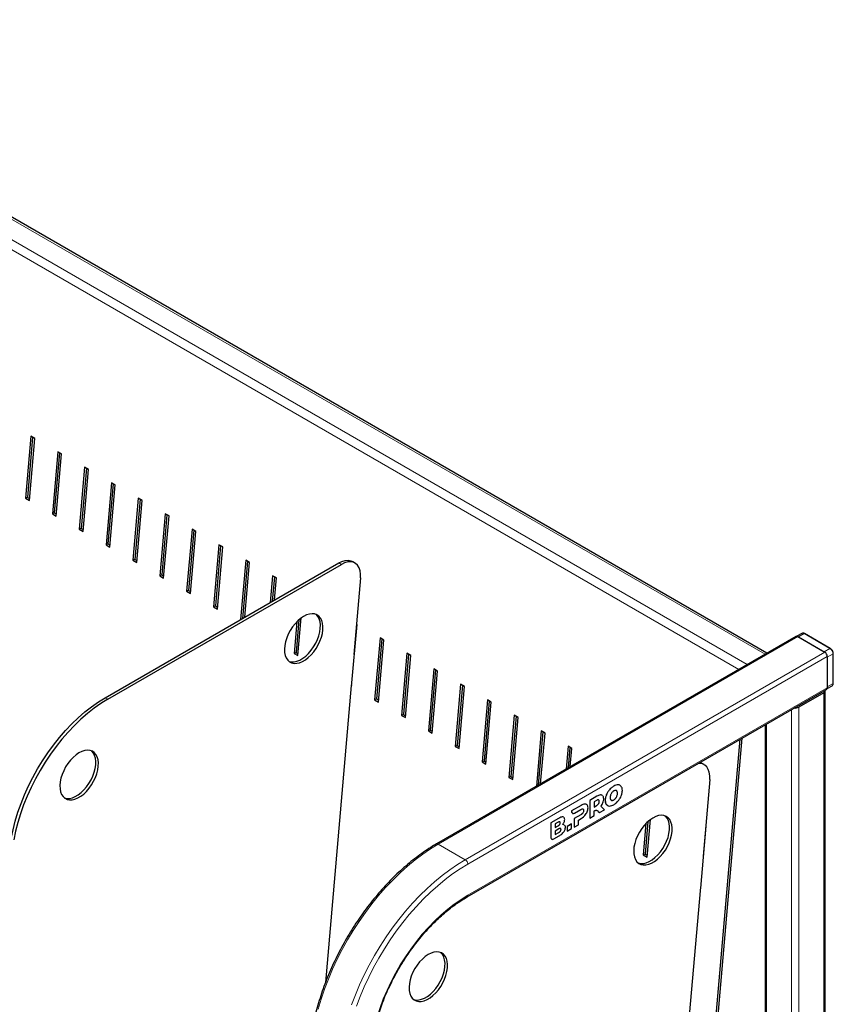
# Model space of a CAD drawing. Units: millimetres. Extents: x 0 to 210, y 0 to 297.
# Drawn here: x 162 to 185, y 113 to 140 of the extents above; entities that cross this region are included whole.
import ezdxf

# ---------------------------------------------------------------- set-up
doc = ezdxf.new("R2010")
doc.units = ezdxf.units.MM

msp = doc.modelspace()

# ---------------------------------------------------------------- linework, layer by layer
at = {"color": 8, "linetype": 'Continuous', "lineweight": 18}
for p, q in [((182.63268, 122.30703), (152.38179, 139.7705)), ((151.89217, 139.48784), (182.14306, 122.02438)), ((181.90916, 121.88935), (151.7691, 139.28884)), ((170.96509, 124.78154), (170.89438, 124.82236)), ((183.71068, 122.87512), (183.55158, 122.78328)), ((184.41779, 122.46692), (183.71068, 122.87512)), ((173.63441, 117.07862), (183.5339, 122.79348)), ((174.37687, 116.65001), (184.27637, 122.36487)), ((184.25869, 122.37507), (184.41779, 122.46692)), ((184.50618, 122.31383), (184.34708, 122.22198)), ((184.50618, 121.49729), (184.50618, 122.31383)), ((174.44758, 116.52754), (184.34708, 122.24239)), ((184.34708, 121.40544), (184.50618, 121.49729)), ((174.44758, 115.67017), (184.34708, 121.38502)), ((184.24985, 121.24724), (184.24985, 98.70868)), ((164.46191, 121.10897), (164.53262, 121.06815)), ((183.36597, 120.78482), (183.36597, 100.47655)), ((183.56042, 120.84924), (183.56042, 98.31068)), ((182.67654, 120.38682), (182.67654, 100.87455)), ((178.34736, 118.57161), (178.347, 118.57181)), ((178.46827, 118.67431), (178.46792, 118.67452)), ((178.5565, 118.5354), (178.55615, 118.5356)), ((178.56995, 118.47824), (178.5696, 118.47845)), ((178.5892, 118.71122), (178.58884, 118.71143)), ((178.00211, 118.3954), (178.00176, 118.39561)), ((178.06939, 118.25297), (178.06904, 118.25318)), ((178.10212, 118.43109), (178.10177, 118.4313)), ((178.2325, 118.28344), (178.23215, 118.28364)), ((178.26312, 118.432), (178.26276, 118.4322)), ((178.41664, 118.28103), (178.41628, 118.28124)), ((178.46827, 118.2953), (178.46792, 118.29551)), ((178.51992, 118.34066), (178.51956, 118.34086)), ((178.5565, 118.40556), (178.55615, 118.40576)), ((177.30582, 117.9818), (177.30546, 117.982)), ((177.57003, 118.14597), (177.56968, 118.14618)), ((177.61853, 117.93985), (177.61818, 117.94005)), ((177.63731, 118.00354), (177.63696, 118.00374)), ((177.67004, 118.18166), (177.66969, 118.18186)), ((177.99484, 118.13854), (177.99448, 118.13875)), ((178.0506, 118.18928), (178.05024, 118.18948)), ((178.26312, 118.17023), (178.26276, 118.17043)), ((176.94955, 117.78776), (176.9492, 117.78797)), ((176.9944, 117.66668), (176.99405, 117.66689)), ((177.56277, 117.88911), (177.56241, 117.88932)), ((176.93378, 117.58162), (176.93343, 117.58183)), ((176.95422, 117.39848), (176.95387, 117.39869)), ((177.01484, 117.48354), (177.01448, 117.48374)), ((176.73256, 117.27003), (176.73221, 117.27023)), ((173.63441, 117.07862), (174.37687, 116.65001))]:
    msp.add_line(p, q, dxfattribs=at)
at = {"color": 7, "linetype": 'Continuous', "lineweight": 25}
for p, q in [((182.68393, 122.33661), (152.46928, 139.77916)), ((162.41541, 128.31073), (162.26759, 126.60126)), ((162.46367, 128.28288), (162.32033, 126.6253)), ((162.37365, 126.54003), (162.52148, 128.2495)), ((162.52148, 128.2495), (162.41541, 128.31073)), ((163.15505, 127.88375), (163.00722, 126.17428)), ((163.2033, 127.85589), (163.05996, 126.19832)), ((163.11329, 126.11305), (163.26111, 127.82252)), ((163.26111, 127.82252), (163.15505, 127.88375)), ((163.89468, 127.45677), (163.74686, 125.7473)), ((163.94293, 127.42891), (163.7996, 125.77134)), ((164.00075, 127.39554), (163.89468, 127.45677)), ((163.85292, 125.68607), (164.00075, 127.39554)), ((164.63431, 127.02979), (164.48649, 125.32031)), ((164.68257, 127.00193), (164.53923, 125.34436)), ((164.59255, 125.25908), (164.74038, 126.96856)), ((164.74038, 126.96856), (164.63431, 127.02979)), ((162.32033, 126.6253), (162.26759, 126.60126)), ((162.32033, 126.6253), (162.37814, 126.59193)), ((162.26759, 126.60126), (162.37365, 126.54003)), ((165.37395, 126.60281), (165.22612, 124.89333)), ((165.4222, 126.57495), (165.27887, 124.91738)), ((165.33219, 124.8321), (165.48001, 126.54158)), ((165.48001, 126.54158), (165.37395, 126.60281)), ((163.05996, 126.19832), (163.00722, 126.17428)), ((163.00722, 126.17428), (163.11329, 126.11305)), ((163.05996, 126.19832), (163.11778, 126.16495)), ((166.11358, 126.17582), (165.96576, 124.46635)), ((166.16184, 126.14797), (166.0185, 124.4904)), ((166.07182, 124.40512), (166.21965, 126.11459)), ((166.21965, 126.11459), (166.11358, 126.17582)), ((163.7996, 125.77134), (163.74686, 125.7473)), ((163.74686, 125.7473), (163.85292, 125.68607)), ((163.7996, 125.77134), (163.85741, 125.73797)), ((166.85322, 125.74884), (166.70539, 124.03937)), ((166.90147, 125.72099), (166.75813, 124.06342)), ((166.81146, 123.97814), (166.95928, 125.68761)), ((166.95928, 125.68761), (166.85322, 125.74884)), ((164.53923, 125.34436), (164.48649, 125.32031)), ((164.48649, 125.32031), (164.59255, 125.25908)), ((164.53923, 125.34436), (164.59704, 125.31099)), ((167.59285, 125.32186), (167.44502, 123.61239)), ((167.6411, 125.29401), (167.49777, 123.63643)), ((167.55109, 123.55116), (167.69892, 125.26063)), ((167.69892, 125.26063), (167.59285, 125.32186)), ((164.46191, 121.10897), (170.89438, 124.82236)), ((164.53262, 121.06815), (170.96509, 124.78154)), ((165.27887, 124.91738), (165.22612, 124.89333)), ((165.22612, 124.89333), (165.33219, 124.8321)), ((165.27887, 124.91738), (165.33668, 124.884)), ((168.33248, 124.89488), (168.19127, 123.26189)), ((168.38074, 124.86702), (168.2446, 123.29268)), ((168.30848, 123.32956), (168.43855, 124.83365)), ((168.43855, 124.83365), (168.33248, 124.89488)), ((171.34006, 124.81867), (171.26935, 124.85949)), ((166.0185, 124.4904), (165.96576, 124.46635)), ((165.96576, 124.46635), (166.07182, 124.40512)), ((166.0185, 124.4904), (166.07631, 124.45702)), ((169.07212, 124.4679), (169.00863, 123.73374)), ((169.17818, 124.40667), (169.07212, 124.4679)), ((169.12037, 124.44004), (169.06196, 123.76453)), ((169.12584, 123.80141), (169.17818, 124.40667)), ((171.49252, 124.4096), (171.31017, 122.30093)), ((166.75813, 124.06342), (166.70539, 124.03937)), ((166.70539, 124.03937), (166.81146, 123.97814)), ((166.75813, 124.06342), (166.81594, 124.03004)), ((167.49777, 123.63643), (167.44502, 123.61239)), ((167.49777, 123.63643), (167.55558, 123.60306)), ((167.44502, 123.61239), (167.55109, 123.55116)), ((169.73907, 123.20046), (169.66392, 122.33144)), ((169.79427, 123.25292), (169.71667, 122.35549)), ((169.76999, 122.27021), (169.85951, 123.30546)), ((171.24926, 121.41625), (171.39708, 123.12572)), ((171.39708, 123.12572), (171.38223, 123.1343)), ((183.64819, 122.88131), (183.51124, 122.80226)), ((184.43029, 122.46816), (183.72318, 122.87636)), ((172.03065, 122.75997), (171.88283, 121.0505)), ((172.07891, 122.73212), (171.93557, 121.07455)), ((171.98889, 120.98927), (172.13672, 122.69874)), ((172.13672, 122.69874), (172.03065, 122.75997)), ((183.48391, 122.79843), (173.58441, 117.08358)), ((183.5339, 122.79348), (184.27637, 122.36487)), ((183.55158, 122.78328), (184.25869, 122.37507)), ((169.71667, 122.35549), (169.66392, 122.33144)), ((169.66392, 122.33144), (169.76999, 122.27021)), ((169.71667, 122.35549), (169.77448, 122.32212)), ((171.3264, 122.30833), (171.31017, 122.30093)), ((171.33298, 122.38439), (171.31675, 122.37699)), ((172.77028, 122.33299), (172.62246, 120.62352)), ((172.81854, 122.30514), (172.6752, 120.64756)), ((172.87635, 122.27176), (172.77028, 122.33299)), ((184.5135, 121.50749), (184.5135, 122.32403)), ((172.72853, 120.56229), (172.87635, 122.27176)), ((184.34708, 122.24239), (184.34708, 121.38502)), ((184.34708, 122.22198), (184.34708, 121.40544)), ((173.50992, 121.90601), (173.36209, 120.19654)), ((173.55817, 121.87815), (173.41484, 120.22058)), ((173.46816, 120.13531), (173.61598, 121.84478)), ((173.61598, 121.84478), (173.50992, 121.90601)), ((174.24955, 121.47903), (174.10173, 119.76956)), ((174.35562, 121.4178), (174.24955, 121.47903)), ((171.23626, 121.44619), (170.52925, 113.27026)), ((171.23441, 121.42482), (171.24926, 121.41625)), ((171.25249, 121.45359), (171.23626, 121.44619)), ((174.29781, 121.45117), (174.15447, 119.7936)), ((174.20779, 119.70832), (174.35562, 121.4178)), ((174.42687, 115.62438), (184.32636, 121.33924)), ((184.24985, 121.24724), (183.56042, 120.84924)), ((184.29012, 98.73193), (184.29012, 121.30337)), ((184.34334, 121.361), (184.48028, 121.44005)), ((171.93557, 121.07455), (171.88283, 121.0505)), ((171.88283, 121.0505), (171.98889, 120.98927)), ((171.93557, 121.07455), (171.99338, 121.04117)), ((174.98919, 121.05205), (174.84136, 119.34257)), ((175.03744, 121.02419), (174.8941, 119.36662)), ((174.94743, 119.28134), (175.09525, 120.99082)), ((175.09525, 120.99082), (174.98919, 121.05205)), ((172.6752, 120.64756), (172.62246, 120.62352)), ((172.6752, 120.64756), (172.73301, 120.61419)), ((172.62246, 120.62352), (172.72853, 120.56229)), ((175.72882, 120.62507), (175.58099, 118.91559)), ((175.77707, 120.59721), (175.63374, 118.93964)), ((175.68706, 118.85436), (175.83489, 120.56384)), ((175.83489, 120.56384), (175.72882, 120.62507)), ((173.41484, 120.22058), (173.36209, 120.19654)), ((173.36209, 120.19654), (173.46816, 120.13531)), ((173.41484, 120.22058), (173.47265, 120.18721)), ((176.46845, 120.19808), (176.33652, 118.67233)), ((176.51671, 120.17023), (176.38984, 118.70311)), ((176.45373, 118.74), (176.57452, 120.13685)), ((176.57452, 120.13685), (176.46845, 120.19808)), ((182.63626, 120.36357), (182.63626, 100.88771)), ((180.18524, 99.58831), (181.94737, 119.96588)), ((180.23798, 99.61236), (182.0007, 119.99667)), ((174.15447, 119.7936), (174.10173, 119.76956)), ((174.10173, 119.76956), (174.20779, 119.70832)), ((174.15447, 119.7936), (174.21228, 119.76023)), ((177.20809, 119.7711), (177.15387, 119.14418)), ((177.25634, 119.74325), (177.2072, 119.17497)), ((177.31415, 119.70987), (177.20809, 119.7711)), ((177.27109, 119.21185), (177.31415, 119.70987)), ((174.8941, 119.36662), (174.84136, 119.34257)), ((174.84136, 119.34257), (174.94743, 119.28134)), ((174.8941, 119.36662), (174.95192, 119.33325)), ((180.84221, 119.32788), (180.886, 119.30792)), ((180.95671, 119.2671), (180.886, 119.30792)), ((175.63374, 118.93964), (175.58099, 118.91559)), ((175.58099, 118.91559), (175.68706, 118.85436)), ((175.63374, 118.93964), (175.69155, 118.90626)), ((181.10917, 118.85802), (180.92682, 116.74935)), ((178.00176, 118.39561), (177.8078, 118.28364)), ((177.80815, 118.28344), (177.8078, 118.28364)), ((177.8078, 118.28364), (177.8078, 117.79371)), ((178.00211, 118.3954), (177.80815, 118.28344)), ((177.80815, 118.28344), (177.80815, 117.79351)), ((177.99484, 118.28203), (177.92816, 118.24354)), ((177.92816, 118.24354), (177.92816, 118.10005)), ((178.40157, 118.28557), (178.41628, 118.28124)), ((177.3055, 117.99366), (177.30546, 117.982)), ((177.56968, 118.14618), (177.3055, 117.99366)), ((177.30585, 117.99345), (177.3055, 117.99366)), ((177.30585, 117.99345), (177.30582, 117.9818)), ((177.57003, 118.14597), (177.30585, 117.99345)), ((177.39021, 117.93306), (177.56277, 118.03259)), ((177.92816, 118.10046), (177.99448, 118.13875)), ((177.92816, 118.10005), (177.99484, 118.13854)), ((177.92816, 117.86279), (177.92816, 117.99147)), ((178.03694, 117.9797), (178.03659, 117.9799)), ((178.03659, 117.9799), (178.07024, 117.94522)), ((178.03694, 117.9797), (178.07059, 117.94501)), ((178.07059, 117.94501), (178.07024, 117.94522)), ((178.07059, 117.94501), (178.21194, 118.02661)), ((178.21194, 118.02661), (178.10757, 118.12033)), ((178.26276, 118.17043), (178.2914, 118.14751)), ((178.26312, 118.17023), (178.29176, 118.14731)), ((176.9492, 117.78797), (176.73221, 117.6627)), ((176.94955, 117.78776), (176.73256, 117.6625)), ((176.93378, 117.68105), (176.85137, 117.63347)), ((177.07319, 117.826), (177.07283, 117.82621)), ((177.08135, 117.82066), (177.07283, 117.82621)), ((177.0817, 117.82045), (177.07319, 117.826)), ((177.56241, 117.88932), (177.37573, 117.78155)), ((177.37608, 117.78134), (177.37573, 117.78155)), ((177.37573, 117.78155), (177.37573, 117.54428)), ((177.56277, 117.88911), (177.37608, 117.78134)), ((177.37608, 117.78134), (177.37608, 117.54408)), ((177.4961, 117.74145), (177.57003, 117.78413)), ((177.4961, 117.61336), (177.4961, 117.74145)), ((177.80815, 117.79351), (177.8078, 117.79371)), ((177.80815, 117.79351), (177.92816, 117.86279)), ((179.40932, 117.69992), (179.33191, 116.80473)), ((179.38523, 116.71945), (179.47458, 117.75273)), ((176.73256, 117.6625), (176.73221, 117.6627)), ((176.73221, 117.6627), (176.73221, 117.27023)), ((176.73256, 117.6625), (176.73256, 117.27003)), ((176.95422, 117.4979), (176.85125, 117.43846)), ((176.85125, 117.43846), (176.85125, 117.33904)), ((176.85125, 117.33945), (176.95387, 117.39869)), ((176.85125, 117.33904), (176.95422, 117.39848)), ((176.85137, 117.63347), (176.85137, 117.53404)), ((176.85137, 117.53445), (176.93343, 117.58183)), ((176.85137, 117.53404), (176.93378, 117.58162)), ((177.3068, 117.63257), (177.18679, 117.56329)), ((177.18714, 117.56309), (177.18679, 117.56329)), ((177.18679, 117.56329), (177.18679, 117.4352)), ((177.18714, 117.435), (177.18679, 117.4352)), ((177.30715, 117.63237), (177.18714, 117.56309)), ((177.18714, 117.56309), (177.18714, 117.435)), ((177.18714, 117.435), (177.30715, 117.50428)), ((177.30715, 117.63237), (177.3068, 117.63257)), ((177.30715, 117.50428), (177.30715, 117.63237)), ((177.37608, 117.54408), (177.37573, 117.54428)), ((177.37608, 117.54408), (177.4961, 117.61336)), ((179.3541, 117.64721), (179.27916, 116.78069)), ((180.8645, 115.86549), (181.01232, 117.57497)), ((181.01232, 117.57497), (180.99889, 117.58272)), ((176.81695, 117.22129), (176.96167, 117.30484)), ((179.33191, 116.80473), (179.27916, 116.78069)), ((179.27916, 116.78069), (179.38523, 116.71945)), ((179.33191, 116.80473), (179.38972, 116.77136)), ((180.94151, 116.75605), (180.92682, 116.74935)), ((180.94808, 116.83211), (180.9334, 116.82541)), ((180.85291, 115.89462), (179.72574, 102.85988)), ((180.85106, 115.87325), (180.8645, 115.86549)), ((180.86759, 115.90131), (180.85291, 115.89462))]:
    msp.add_line(p, q, dxfattribs=at)
at = {"color": 7, "linetype": 'Continuous', "lineweight": 25, "flags": 128}
for points in [[(170.89438, 124.82236), (170.98282, 124.86484), (171.06879, 124.88898), (171.14987, 124.8941), (171.22379, 124.88006), (171.26935, 124.85949)], [(171.49252, 124.4096), (171.49437, 124.51314), (171.48141, 124.60704), (171.45398, 124.68868), (171.41286, 124.75577), (171.3592, 124.80643), (171.2945, 124.83924), (171.22058, 124.85328), (171.1395, 124.84816), (171.05353, 124.82402), (170.96509, 124.78154)], [(170.45689, 122.97925), (170.45917, 123.07429), (170.44904, 123.16147), (170.42672, 123.23873), (170.39276, 123.30428), (170.34793, 123.35658), (170.29329, 123.39439), (170.23013, 123.41684), (170.15992, 123.42339), (170.0843, 123.4139), (170.00506, 123.38858), (169.92405, 123.34804), (169.84316, 123.29321), (169.7643, 123.22539), (169.68931, 123.14616), (169.61994, 123.05739), (169.55783, 122.96114), (169.50444, 122.85969), (169.461, 122.7554), (169.42855, 122.65072), (169.40783, 122.54811), (169.39935, 122.44996), (169.40328, 122.35859), (169.41956, 122.27613), (169.44778, 122.20451), (169.48729, 122.14541), (169.53717, 122.10023), (169.59625, 122.07001), (169.66313, 122.05546), (169.73626, 122.05694), (169.81391, 122.07439), (169.89427, 122.10742), (169.97546, 122.15525), (170.05557, 122.21675), (170.13273, 122.29049), (170.20512, 122.37474), (170.27105, 122.46752), (170.32897, 122.56666), (170.37753, 122.66984), (170.41559, 122.77463), (170.44225, 122.87858), (170.45689, 122.97925)], [(170.38618, 123.02007), (170.38846, 123.11511), (170.37833, 123.20229), (170.35601, 123.27955), (170.32204, 123.3451), (170.27722, 123.3974), (170.26741, 123.40585)], [(169.52081, 122.11256), (169.52553, 122.11083), (169.59242, 122.09628), (169.66554, 122.09776), (169.7432, 122.11521), (169.82356, 122.14824), (169.90475, 122.19607), (169.98486, 122.25757), (170.06202, 122.33131), (170.13441, 122.41556), (170.20034, 122.50834), (170.25826, 122.60748), (170.30682, 122.71066), (170.34487, 122.81545), (170.37154, 122.9194), (170.38618, 123.02007)], [(161.87646, 117.23434), (161.92466, 117.47192), (161.9856, 117.71239), (162.05898, 117.95454), (162.14443, 118.19716), (162.24152, 118.43902), (162.34977, 118.67891), (162.46862, 118.91562), (162.59749, 119.14798), (162.73572, 119.3748), (162.88263, 119.59495), (163.03746, 119.80733), (163.19945, 120.01086), (163.36778, 120.20453), (163.54161, 120.38736), (163.72006, 120.55844), (163.90224, 120.7169), (164.08722, 120.86195), (164.27409, 120.99286), (164.46191, 121.10897)], [(164.53262, 121.06815), (164.3448, 120.95204), (164.15793, 120.82113), (163.97295, 120.67608), (163.79077, 120.51762), (163.61232, 120.34654), (163.43849, 120.16371), (163.27016, 119.97004), (163.10817, 119.76651), (162.95334, 119.55413), (162.80643, 119.33398), (162.6682, 119.10716), (162.53933, 118.8748), (162.42048, 118.63809), (162.31223, 118.3982), (162.21514, 118.15633), (162.12969, 117.91372), (162.05631, 117.67157), (161.99537, 117.4311), (161.94717, 117.19352)], [(164.27185, 119.22052), (164.27413, 119.31556), (164.264, 119.40274), (164.24169, 119.48), (164.20772, 119.54555), (164.16289, 119.59785), (164.10825, 119.63566), (164.04509, 119.65811), (163.97488, 119.66466), (163.89927, 119.65517), (163.82002, 119.62985), (163.73901, 119.58931), (163.65812, 119.53448), (163.57926, 119.46666), (163.50427, 119.38743), (163.4349, 119.29866), (163.3728, 119.20241), (163.3194, 119.10096), (163.27596, 118.99667), (163.24351, 118.89199), (163.22279, 118.78938), (163.21431, 118.69123), (163.21825, 118.59986), (163.23452, 118.5174), (163.26274, 118.44578), (163.30226, 118.38668), (163.35213, 118.3415), (163.41121, 118.31128), (163.47809, 118.29673), (163.55122, 118.29821), (163.62887, 118.31566), (163.70924, 118.34869), (163.79042, 118.39652), (163.87054, 118.45802), (163.94769, 118.53176), (164.02008, 118.61601), (164.08601, 118.70879), (164.14393, 118.80793), (164.19249, 118.91111), (164.23055, 119.0159), (164.25721, 119.11985), (164.27185, 119.22052)], [(164.20114, 119.26134), (164.20342, 119.35638), (164.19329, 119.44356), (164.17098, 119.52082), (164.13701, 119.58637), (164.09218, 119.63867), (164.08237, 119.64712)], [(181.10917, 118.85802), (181.11103, 118.96156), (181.09806, 119.05547), (181.07063, 119.13711), (181.02952, 119.2042), (180.97586, 119.25486), (180.91116, 119.28767), (180.83723, 119.30171), (180.79648, 119.30148)], [(163.33577, 118.35383), (163.3405, 118.3521), (163.40738, 118.33755), (163.48051, 118.33903), (163.55816, 118.35648), (163.63853, 118.38951), (163.71971, 118.43734), (163.79982, 118.49884), (163.87698, 118.57258), (163.94937, 118.65683), (164.0153, 118.74961), (164.07322, 118.84875), (164.12178, 118.95193), (164.15984, 119.05672), (164.1865, 119.16067), (164.20114, 119.26134)], [(180.07354, 117.42768), (180.07582, 117.52272), (180.06569, 117.60989), (180.04338, 117.68716), (180.00941, 117.75271), (179.96458, 117.805), (179.90994, 117.84282), (179.84678, 117.86526), (179.77657, 117.87182), (179.70096, 117.86232), (179.62171, 117.83701), (179.5407, 117.79646), (179.45981, 117.74164), (179.38095, 117.67381), (179.30596, 117.59459), (179.23659, 117.50581), (179.17449, 117.40957), (179.12109, 117.30811), (179.07765, 117.20382), (179.0452, 117.09915), (179.02449, 116.99653), (179.016, 116.89839), (179.01994, 116.80701), (179.03621, 116.72455), (179.06443, 116.65293), (179.10395, 116.59384), (179.15382, 116.54865), (179.2129, 116.51843), (179.27978, 116.50389), (179.35291, 116.50536), (179.43056, 116.52282), (179.51093, 116.55585), (179.59212, 116.60367), (179.67223, 116.66518), (179.74938, 116.73892), (179.82177, 116.82317), (179.8877, 116.91595), (179.94562, 117.01509), (179.99418, 117.11826), (180.03224, 117.22305), (180.0589, 117.327), (180.07354, 117.42768)], [(180.00283, 117.4685), (180.00511, 117.56354), (179.99498, 117.65071), (179.97267, 117.72798), (179.9387, 117.79353), (179.89387, 117.84582), (179.88406, 117.85427)], [(179.13746, 116.56098), (179.14219, 116.55925), (179.20907, 116.54471), (179.2822, 116.54618), (179.35985, 116.56364), (179.44022, 116.59667), (179.5214, 116.64449), (179.60151, 116.706), (179.67867, 116.77974), (179.75106, 116.86399), (179.81699, 116.95677), (179.87491, 117.05591), (179.92347, 117.15908), (179.96153, 117.26387), (179.98819, 117.36782), (180.00283, 117.4685)], [(173.88851, 113.66895), (173.89079, 113.76399), (173.88065, 113.85116), (173.85834, 113.92843), (173.82437, 113.99398), (173.77954, 114.04627), (173.72491, 114.08408), (173.66174, 114.10653), (173.59153, 114.11309), (173.51592, 114.10359), (173.43668, 114.07828), (173.35566, 114.03773), (173.27478, 113.9829), (173.19591, 113.91508), (173.12092, 113.83586), (173.05156, 113.74708), (172.98945, 113.65084), (172.93605, 113.54938), (172.89262, 113.44509), (172.86016, 113.34042), (172.83945, 113.2378), (172.83096, 113.13966), (172.8349, 113.04828), (172.85117, 112.96582), (172.87939, 112.8942), (172.91891, 112.83511), (172.96879, 112.78992), (173.02786, 112.7597), (173.09474, 112.74516), (173.16787, 112.74663), (173.24553, 112.76409), (173.32589, 112.79711), (173.40708, 112.84494), (173.48719, 112.90645), (173.56434, 112.98019), (173.63673, 113.06444), (173.70266, 113.15722), (173.76058, 113.25636), (173.80914, 113.35953), (173.8472, 113.46432), (173.87386, 113.56827), (173.88851, 113.66895)], [(173.8178, 113.70977), (173.82008, 113.80481), (173.80994, 113.89198), (173.78763, 113.96925), (173.75366, 114.0348), (173.70883, 114.08709), (173.69903, 114.09554)], [(172.95243, 112.80225), (172.95715, 112.80052), (173.02403, 112.78598), (173.09716, 112.78745), (173.17481, 112.80491), (173.25518, 112.83793), (173.33637, 112.88576), (173.41648, 112.94727), (173.49363, 113.02101), (173.56602, 113.10526), (173.63195, 113.19804), (173.68987, 113.29718), (173.73843, 113.40035), (173.77649, 113.50514), (173.80315, 113.60909), (173.8178, 113.70977)]]:
    msp.add_lwpolyline(points, dxfattribs=at)
at = {"color": 8, "linetype": 'Continuous', "lineweight": 18, "flags": 128}
for points in [[(170.32863, 112.53528), (170.41036, 112.81031), (170.50385, 113.08602), (170.60877, 113.36139), (170.72472, 113.63543), (170.8513, 113.90714), (170.98802, 114.17553), (171.13441, 114.43961), (171.28992, 114.69842), (171.45398, 114.95102), (171.626, 115.19649), (171.80534, 115.43392), (171.99136, 115.66247), (172.18338, 115.88128), (172.38069, 116.08956), (172.58258, 116.28655), (172.7883, 116.47154), (172.99711, 116.64385), (173.20825, 116.80284), (173.42094, 116.94794), (173.63441, 117.07862)], [(171.24631, 112.6574), (171.35123, 112.93278), (171.46718, 113.20682), (171.59376, 113.47853), (171.73049, 113.74692), (171.87687, 114.011), (172.03238, 114.26981), (172.19644, 114.52241), (172.36846, 114.76787), (172.54781, 115.00531), (172.73383, 115.23385), (172.92584, 115.45266), (173.12315, 115.66095), (173.32504, 115.85794), (173.53076, 116.04293), (173.73957, 116.21523), (173.95071, 116.37423), (174.1634, 116.51933), (174.37687, 116.65001)], [(171.37963, 112.61478), (171.48245, 112.88465), (171.59609, 113.15321), (171.72013, 113.41949), (171.85412, 113.6825), (171.99758, 113.9413), (172.14998, 114.19494), (172.31076, 114.44249), (172.47934, 114.68304), (172.6551, 114.91573), (172.8374, 115.1397), (173.02557, 115.35414), (173.21894, 115.55825), (173.41679, 115.75131), (173.6184, 115.93259), (173.82303, 116.10145), (174.02994, 116.25727), (174.23838, 116.39947), (174.44758, 116.52754)], [(171.72522, 110.9549), (171.73157, 111.1731), (171.75058, 111.3976), (171.78216, 111.62737), (171.82617, 111.86133), (171.88241, 112.0984), (171.9506, 112.33746), (172.03044, 112.5774), (172.12154, 112.8171), (172.22349, 113.05545), (172.33582, 113.29133), (172.45798, 113.52365), (172.58943, 113.75131), (172.72953, 113.97327), (172.87765, 114.18848), (173.03309, 114.39594), (173.19512, 114.59468), (173.36299, 114.78379), (173.53592, 114.96236), (173.7131, 115.12958), (173.8937, 115.28467), (174.07689, 115.42689), (174.2618, 115.55559), (174.44758, 115.67017)]]:
    msp.add_lwpolyline(points, dxfattribs=at)
at = {"color": 8, "linetype": 'Continuous', "lineweight": 18}
for centre, radius, start, end in [((183.67407, 122.82402), 0.06287, 54.38034, 114.307882), ((183.718, 122.8649), 0.01258, 65.704471, 125.616731), ((184.42511, 122.45669), 0.01258, 65.719032, 125.615259), ((184.31428, 122.3051), 0.1921, 2.60469, 57.39531), ((184.50185, 122.32466), 0.01167, 291.778374, 356.922572), ((184.42612, 121.49903), 0.08008, 312.564467, 358.749482), ((184.50099, 121.50874), 0.01257, 294.36609, 354.314449), ((173.60511, 117.03772), 0.05031, 54.387443, 114.285434), ((174.29406, 116.52055), 0.15368, 2.605263, 57.39523), ((174.39958, 115.66431), 0.04836, 304.292443, 6.952364)]:
    msp.add_arc(centre, radius, start, end, dxfattribs=at)
at = {"color": 7, "linetype": 'Continuous', "lineweight": 25}
for centre, radius, start, end in [((183.50461, 122.75259), 0.0503, 54.384099, 114.306104), ((184.19356, 122.23541), 0.15368, 2.605263, 57.39523), ((184.22558, 121.30589), 0.06347, 292.485545, 10.193542), ((184.29103, 121.38281), 0.05609, 309.045814, 2.266857), ((183.46414, 121.03454), 0.20882, 263.189818, 297.457374)]:
    msp.add_arc(centre, radius, start, end, dxfattribs=at)
for points, knots in [([(183.72318, 122.87636), (183.71695, 122.8795), (183.70068, 122.8877), (183.67402, 122.89195), (183.65647, 122.88444), (183.64843, 122.881)], [0, 0, 0, 0, 0.251301204, 0.656677466, 1, 1, 1, 1]), ([(184.5135, 122.32403), (184.51313, 122.33113), (184.51209, 122.35135), (184.50101, 122.38689), (184.47842, 122.42603), (184.45314, 122.45336), (184.43615, 122.46436), (184.43029, 122.46816)], [0, 0, 0, 0, 0.13245093, 0.37747948, 0.62245199, 0.86980558, 1, 1, 1, 1]), ([(184.48004, 121.44036), (184.48061, 121.44054), (184.49039, 121.44361), (184.50323, 121.46118), (184.51246, 121.4846), (184.51322, 121.50131), (184.5135, 121.50749)], [0, 0, 0, 0, 0.023313399, 0.405250288, 0.780142084, 1, 1, 1, 1]), ([(178.347, 118.57181), (178.32822, 118.54745), (178.29485, 118.50416), (178.27252, 118.45409), (178.26276, 118.4322)], [0, 0, 0, 0, 0.56297876, 1, 1, 1, 1]), ([(178.34736, 118.57161), (178.32857, 118.54724), (178.29521, 118.50396), (178.27288, 118.45388), (178.26312, 118.432)], [0, 0, 0, 0, 0.56297876, 1, 1, 1, 1]), ([(178.46792, 118.67452), (178.44381, 118.65906), (178.40168, 118.63204), (178.36338, 118.58986), (178.347, 118.57181)], [0, 0, 0, 0, 0.57222704, 1, 1, 1, 1]), ([(178.46827, 118.67431), (178.44417, 118.65885), (178.40204, 118.63184), (178.36374, 118.58965), (178.34736, 118.57161)], [0, 0, 0, 0, 0.57222704, 1, 1, 1, 1]), ([(178.41664, 118.49845), (178.40847, 118.4872), (178.3937, 118.46685), (178.38426, 118.44382), (178.38005, 118.43353)], [0, 0, 0, 0, 0.55336616, 1, 1, 1, 1]), ([(178.46827, 118.54379), (178.45798, 118.53708), (178.43984, 118.52526), (178.42364, 118.50655), (178.41664, 118.49845)], [0, 0, 0, 0, 0.56730784, 1, 1, 1, 1]), ([(178.58884, 118.71143), (178.56772, 118.70979), (178.52904, 118.7068), (178.48701, 118.6846), (178.46792, 118.67452)], [0, 0, 0, 0, 0.54591448, 1, 1, 1, 1]), ([(178.5892, 118.71122), (178.56808, 118.70959), (178.52939, 118.7066), (178.48736, 118.68439), (178.46827, 118.67431)], [0, 0, 0, 0, 0.54591448, 1, 1, 1, 1]), ([(178.51992, 118.55808), (178.51089, 118.55785), (178.4945, 118.55744), (178.47641, 118.54802), (178.46827, 118.54379)], [0, 0, 0, 0, 0.55069358, 1, 1, 1, 1]), ([(178.5565, 118.5354), (178.55102, 118.54209), (178.54131, 118.55395), (178.52641, 118.55682), (178.51992, 118.55808)], [0, 0, 0, 0, 0.56445879, 1, 1, 1, 1]), ([(178.55615, 118.5356), (178.55096, 118.5428), (178.54495, 118.55114), (178.53554, 118.5536), (178.53425, 118.55394)], [0, 0, 0, 0, 0.86321125, 1, 1, 1, 1]), ([(178.5696, 118.47845), (178.56899, 118.49114), (178.56793, 118.51319), (178.55966, 118.52893), (178.55615, 118.5356)], [0, 0, 0, 0, 0.57556292, 1, 1, 1, 1]), ([(178.55615, 118.40576), (178.56046, 118.4195), (178.56842, 118.44482), (178.56923, 118.46789), (178.5696, 118.47845)], [0, 0, 0, 0, 0.54255503, 1, 1, 1, 1]), ([(178.56995, 118.47824), (178.56934, 118.49093), (178.56828, 118.51299), (178.56001, 118.52872), (178.5565, 118.5354)], [0, 0, 0, 0, 0.57556292, 1, 1, 1, 1]), ([(178.5565, 118.40556), (178.56082, 118.4193), (178.56877, 118.44461), (178.56958, 118.46769), (178.56995, 118.47824)], [0, 0, 0, 0, 0.54255503, 1, 1, 1, 1]), ([(178.63649, 118.69834), (178.63489, 118.69971), (178.62238, 118.71032), (178.60446, 118.71091), (178.58884, 118.71143)], [0, 0, 0, 0, 0.12853542, 1, 1, 1, 1]), ([(178.67345, 118.66888), (178.6607, 118.68195), (178.63773, 118.70552), (178.60414, 118.70947), (178.5892, 118.71122)], [0, 0, 0, 0, 0.55490166, 1, 1, 1, 1]), ([(178.70405, 118.55565), (178.70255, 118.581), (178.69991, 118.62564), (178.68143, 118.65583), (178.67345, 118.66888)], [0, 0, 0, 0, 0.56772184, 1, 1, 1, 1]), ([(178.67345, 118.4071), (178.68327, 118.43553), (178.70113, 118.48721), (178.70314, 118.53441), (178.70405, 118.55565)], [0, 0, 0, 0, 0.54997809, 1, 1, 1, 1]), ([(178.0506, 118.29532), (178.04673, 118.29635), (178.03861, 118.29853), (178.0196, 118.29491), (178.00459, 118.28711), (177.99484, 118.28203)], [0, 0, 0, 0, 0.24170175, 0.50725536, 1, 1, 1, 1]), ([(178.10177, 118.4313), (178.08452, 118.42841), (178.05213, 118.423), (178.01781, 118.40433), (178.00176, 118.39561)], [0, 0, 0, 0, 0.53235576, 1, 1, 1, 1]), ([(178.10212, 118.43109), (178.08488, 118.42821), (178.05248, 118.42279), (178.01816, 118.40413), (178.00211, 118.3954)], [0, 0, 0, 0, 0.53235576, 1, 1, 1, 1]), ([(178.06904, 118.25318), (178.06877, 118.25905), (178.06827, 118.27024), (178.06315, 118.28653), (178.05508, 118.29215), (178.05024, 118.29552)], [0, 0, 0, 0, 0.30583494, 0.58329629, 1, 1, 1, 1]), ([(178.05024, 118.18948), (178.05346, 118.19503), (178.05991, 118.20617), (178.06753, 118.22859), (178.06845, 118.24362), (178.06904, 118.25318)], [0, 0, 0, 0, 0.26553072, 0.5333262, 1, 1, 1, 1]), ([(178.06939, 118.25297), (178.06913, 118.25884), (178.06862, 118.27004), (178.0635, 118.28633), (178.05544, 118.29194), (178.0506, 118.29532)], [0, 0, 0, 0, 0.30583494, 0.58329629, 1, 1, 1, 1]), ([(178.0506, 118.18928), (178.05381, 118.19482), (178.06026, 118.20596), (178.06789, 118.22839), (178.06881, 118.24342), (178.06939, 118.25297)], [0, 0, 0, 0, 0.26553072, 0.5333262, 1, 1, 1, 1]), ([(178.15167, 118.41659), (178.1465, 118.42082), (178.13296, 118.43192), (178.11369, 118.43154), (178.10177, 118.4313)], [0, 0, 0, 0, 0.381557133, 1, 1, 1, 1]), ([(178.15203, 118.41638), (178.14686, 118.42062), (178.13332, 118.43171), (178.11404, 118.43133), (178.10212, 118.43109)], [0, 0, 0, 0, 0.381557133, 1, 1, 1, 1]), ([(178.10757, 118.12033), (178.12143, 118.1374), (178.1457, 118.16728), (178.16208, 118.20263), (178.1691, 118.2178)], [0, 0, 0, 0, 0.57113542, 1, 1, 1, 1]), ([(178.19061, 118.32295), (178.18956, 118.34196), (178.18773, 118.37501), (178.17358, 118.39668), (178.16757, 118.40589)], [0, 0, 0, 0, 0.57496333, 1, 1, 1, 1]), ([(178.1691, 118.2178), (178.176, 118.23764), (178.18874, 118.27426), (178.19002, 118.30765), (178.19061, 118.32295)], [0, 0, 0, 0, 0.541802109, 1, 1, 1, 1]), ([(178.26276, 118.4322), (178.25293, 118.40377), (178.23507, 118.35209), (178.23305, 118.30488), (178.23215, 118.28364)], [0, 0, 0, 0, 0.55003943, 1, 1, 1, 1]), ([(178.23215, 118.28364), (178.23364, 118.25829), (178.23628, 118.21365), (178.25477, 118.18347), (178.26276, 118.17043)], [0, 0, 0, 0, 0.567739081, 1, 1, 1, 1]), ([(178.26312, 118.432), (178.25329, 118.40357), (178.23542, 118.35188), (178.23341, 118.30468), (178.2325, 118.28344)], [0, 0, 0, 0, 0.55003943, 1, 1, 1, 1]), ([(178.2325, 118.28344), (178.234, 118.25809), (178.23664, 118.21344), (178.25512, 118.18327), (178.26312, 118.17023)], [0, 0, 0, 0, 0.567739081, 1, 1, 1, 1]), ([(178.38005, 118.43353), (178.37573, 118.4198), (178.36778, 118.39448), (178.36697, 118.37141), (178.3666, 118.36085)], [0, 0, 0, 0, 0.54252755, 1, 1, 1, 1]), ([(178.3666, 118.36085), (178.36721, 118.34816), (178.36827, 118.3261), (178.37654, 118.31037), (178.38005, 118.30369)], [0, 0, 0, 0, 0.57552111, 1, 1, 1, 1]), ([(178.38005, 118.30369), (178.38553, 118.297), (178.39524, 118.28514), (178.41014, 118.28228), (178.41664, 118.28103)], [0, 0, 0, 0, 0.56440079, 1, 1, 1, 1]), ([(178.41628, 118.28124), (178.4253, 118.28146), (178.44169, 118.28186), (178.45979, 118.29127), (178.46792, 118.29551)], [0, 0, 0, 0, 0.55062758, 1, 1, 1, 1]), ([(178.41664, 118.28103), (178.42566, 118.28125), (178.44204, 118.28166), (178.46014, 118.29107), (178.46827, 118.2953)], [0, 0, 0, 0, 0.55062758, 1, 1, 1, 1]), ([(178.46792, 118.29551), (178.47821, 118.30221), (178.49635, 118.31404), (178.51255, 118.33276), (178.51956, 118.34086)], [0, 0, 0, 0, 0.56718737, 1, 1, 1, 1]), ([(178.46827, 118.2953), (178.47856, 118.30201), (178.49671, 118.31383), (178.51291, 118.33255), (178.51992, 118.34066)], [0, 0, 0, 0, 0.56718737, 1, 1, 1, 1]), ([(178.46827, 118.16478), (178.49239, 118.18024), (178.53452, 118.20726), (178.57282, 118.24944), (178.5892, 118.26748)], [0, 0, 0, 0, 0.57227937, 1, 1, 1, 1]), ([(178.51956, 118.34086), (178.52773, 118.35211), (178.54249, 118.37245), (178.55193, 118.39548), (178.55615, 118.40576)], [0, 0, 0, 0, 0.55328689, 1, 1, 1, 1]), ([(178.51992, 118.34066), (178.52809, 118.35191), (178.54285, 118.37225), (178.55229, 118.39527), (178.5565, 118.40556)], [0, 0, 0, 0, 0.55328689, 1, 1, 1, 1]), ([(178.5892, 118.26748), (178.60798, 118.29185), (178.64134, 118.33514), (178.66368, 118.38522), (178.67345, 118.4071)], [0, 0, 0, 0, 0.56290451, 1, 1, 1, 1]), ([(177.30546, 117.982), (177.30674, 117.96834), (177.30885, 117.94587), (177.32246, 117.93627), (177.32779, 117.93251)], [0, 0, 0, 0, 0.60810184, 1, 1, 1, 1]), ([(177.30582, 117.9818), (177.3071, 117.96813), (177.30921, 117.94566), (177.32281, 117.93607), (177.32815, 117.93231)], [0, 0, 0, 0, 0.60810184, 1, 1, 1, 1]), ([(177.61818, 117.94005), (177.61431, 117.93461), (177.60616, 117.92316), (177.58716, 117.90498), (177.57216, 117.89549), (177.56241, 117.88932)], [0, 0, 0, 0, 0.24089846, 0.50640562, 1, 1, 1, 1]), ([(177.56277, 118.03259), (177.5751, 118.0392), (177.59529, 118.05002), (177.61202, 118.04704), (177.61853, 118.04588)], [0, 0, 0, 0, 0.61066318, 1, 1, 1, 1]), ([(177.61853, 117.93985), (177.61466, 117.9344), (177.60652, 117.92295), (177.58751, 117.90478), (177.57252, 117.89528), (177.56277, 117.88911)], [0, 0, 0, 0, 0.24089846, 0.50640562, 1, 1, 1, 1]), ([(177.66969, 118.18186), (177.65245, 118.17898), (177.62006, 118.17357), (177.58573, 118.1549), (177.56968, 118.14618)], [0, 0, 0, 0, 0.53229211, 1, 1, 1, 1]), ([(177.67004, 118.18166), (177.6528, 118.17878), (177.62041, 118.17336), (177.58609, 118.1547), (177.57003, 118.14597)], [0, 0, 0, 0, 0.53229211, 1, 1, 1, 1]), ([(177.61818, 118.04609), (177.62139, 118.04419), (177.62783, 118.04038), (177.63544, 118.02666), (177.63637, 118.01264), (177.63696, 118.00374)], [0, 0, 0, 0, 0.26638149, 0.53457278, 1, 1, 1, 1]), ([(177.63696, 118.00374), (177.63669, 117.99758), (177.63619, 117.98583), (177.63109, 117.96374), (177.62302, 117.94893), (177.61818, 117.94005)], [0, 0, 0, 0, 0.30705551, 0.58460433, 1, 1, 1, 1]), ([(177.61853, 118.04588), (177.62174, 118.04399), (177.62819, 118.04018), (177.6358, 118.02645), (177.63672, 118.01243), (177.63731, 118.00354)], [0, 0, 0, 0, 0.26638149, 0.53457278, 1, 1, 1, 1]), ([(177.63731, 118.00354), (177.63705, 117.99737), (177.63655, 117.98563), (177.63144, 117.96353), (177.62337, 117.94872), (177.61853, 117.93985)], [0, 0, 0, 0, 0.30705551, 0.58460433, 1, 1, 1, 1]), ([(177.71122, 118.17281), (177.70865, 118.17476), (177.69753, 118.18322), (177.68179, 118.18245), (177.66969, 118.18186)], [0, 0, 0, 0, 0.23104979, 1, 1, 1, 1]), ([(177.7355, 118.15646), (177.72565, 118.16519), (177.70762, 118.18117), (177.68177, 118.1815), (177.67004, 118.18166)], [0, 0, 0, 0, 0.54624016, 1, 1, 1, 1]), ([(177.67004, 117.86391), (177.68474, 117.88138), (177.71044, 117.91191), (177.72799, 117.94862), (177.7355, 117.96433)], [0, 0, 0, 0, 0.57201046, 1, 1, 1, 1]), ([(177.75854, 118.07352), (177.75749, 118.09253), (177.75566, 118.12558), (177.74151, 118.14725), (177.7355, 118.15646)], [0, 0, 0, 0, 0.57500391, 1, 1, 1, 1]), ([(177.7355, 117.96433), (177.74289, 117.98492), (177.75654, 118.02295), (177.75791, 118.05763), (177.75854, 118.07352)], [0, 0, 0, 0, 0.54159643, 1, 1, 1, 1]), ([(177.92816, 117.99147), (177.93407, 117.99517), (177.94572, 118.00247), (177.95719, 118.00662), (177.96285, 118.00866)], [0, 0, 0, 0, 0.50650456, 1, 1, 1, 1]), ([(177.96285, 118.00866), (177.97256, 118.01055), (177.99144, 118.01423), (178.01582, 118.0014), (178.02916, 117.98769), (178.03694, 117.9797)], [0, 0, 0, 0, 0.30611287, 0.59557689, 1, 1, 1, 1]), ([(177.99448, 118.13875), (178.0068, 118.14634), (178.02694, 118.15877), (178.04372, 118.18089), (178.05024, 118.18948)], [0, 0, 0, 0, 0.61167369, 1, 1, 1, 1]), ([(177.99484, 118.13854), (178.00716, 118.14614), (178.0273, 118.15856), (178.04408, 118.18069), (178.0506, 118.18928)], [0, 0, 0, 0, 0.61167369, 1, 1, 1, 1]), ([(178.01166, 118.00241), (178.01179, 118.00235), (178.02198, 117.99799), (178.02933, 117.98889), (178.03659, 117.9799)], [0, 0, 0, 0, 0.01233639, 1, 1, 1, 1]), ([(178.29971, 118.14095), (178.30131, 118.13959), (178.31381, 118.12897), (178.33173, 118.12838), (178.34736, 118.12787)], [0, 0, 0, 0, 0.1283995, 1, 1, 1, 1]), ([(178.34736, 118.12787), (178.36848, 118.12951), (178.40716, 118.1325), (178.44919, 118.1547), (178.46827, 118.16478)], [0, 0, 0, 0, 0.54596776, 1, 1, 1, 1]), ([(176.93343, 117.58183), (176.9403, 117.58608), (176.95284, 117.59385), (176.96972, 117.609), (176.98324, 117.62633), (176.99264, 117.64706), (176.99357, 117.66012), (176.99405, 117.66689)], [0, 0, 0, 0, 0.24474064, 0.44668093, 0.6173893, 0.80178248, 1, 1, 1, 1]), ([(176.9944, 117.66668), (176.99405, 117.67195), (176.99337, 117.68207), (176.98646, 117.69223), (176.97428, 117.69631), (176.95606, 117.69286), (176.94175, 117.68527), (176.93378, 117.68105)], [0, 0, 0, 0, 0.16850625, 0.32433519, 0.48770145, 0.71504173, 1, 1, 1, 1]), ([(176.93378, 117.58162), (176.94066, 117.58588), (176.9532, 117.59365), (176.97008, 117.60879), (176.98359, 117.62612), (176.993, 117.64686), (176.99392, 117.65992), (176.9944, 117.66668)], [0, 0, 0, 0, 0.24474064, 0.44668093, 0.6173893, 0.80178248, 1, 1, 1, 1]), ([(177.07283, 117.82621), (177.06408, 117.8271), (177.04548, 117.82899), (177.00341, 117.81703), (176.97061, 117.79944), (176.9492, 117.78797)], [0, 0, 0, 0, 0.23574514, 0.50118465, 1, 1, 1, 1]), ([(177.07319, 117.826), (177.06444, 117.82689), (177.04583, 117.82879), (177.00377, 117.81682), (176.97096, 117.79924), (176.94955, 117.78776)], [0, 0, 0, 0, 0.23574514, 0.50118465, 1, 1, 1, 1]), ([(176.99405, 117.66689), (176.99367, 117.6721), (176.99296, 117.68215), (176.98706, 117.69174), (176.98099, 117.69327), (176.97847, 117.6939)], [0, 0, 0, 0, 0.38776694, 0.74636081, 1, 1, 1, 1]), ([(177.05865, 117.61478), (177.06812, 117.62706), (177.08478, 117.64863), (177.09595, 117.67358), (177.10077, 117.68434)], [0, 0, 0, 0, 0.56894951, 1, 1, 1, 1]), ([(177.10077, 117.68434), (177.10554, 117.69795), (177.11422, 117.72273), (177.11518, 117.74536), (177.11562, 117.75556)], [0, 0, 0, 0, 0.54924982, 1, 1, 1, 1]), ([(177.11562, 117.75556), (177.11512, 117.76589), (177.11414, 117.7861), (177.10619, 117.80016), (177.10231, 117.80703)], [0, 0, 0, 0, 0.51151084, 1, 1, 1, 1]), ([(177.33567, 117.9253), (177.33575, 117.92523), (177.34166, 117.9197), (177.36105, 117.92051), (177.38036, 117.92882), (177.39021, 117.93306)], [0, 0, 0, 0, 0.006542629, 0.493344964, 1, 1, 1, 1]), ([(177.57003, 117.78413), (177.59021, 117.79666), (177.62461, 117.81802), (177.65675, 117.85048), (177.67004, 117.86391)], [0, 0, 0, 0, 0.58637261, 1, 1, 1, 1]), ([(176.95387, 117.39869), (176.96074, 117.40294), (176.97328, 117.41071), (176.99016, 117.42586), (177.00368, 117.44319), (177.01308, 117.46391), (177.01401, 117.47697), (177.01448, 117.48374)], [0, 0, 0, 0, 0.24475505, 0.44670723, 0.61741208, 0.80179548, 1, 1, 1, 1]), ([(177.01484, 117.48354), (177.01449, 117.4888), (177.01381, 117.49893), (177.0069, 117.50908), (176.99472, 117.51317), (176.9765, 117.50971), (176.96219, 117.50213), (176.95422, 117.4979)], [0, 0, 0, 0, 0.16852903, 0.32433399, 0.48771418, 0.71504297, 1, 1, 1, 1]), ([(176.95422, 117.39848), (176.96109, 117.40274), (176.97363, 117.41051), (176.99051, 117.42565), (177.00403, 117.44298), (177.01344, 117.46371), (177.01436, 117.47677), (177.01484, 117.48354)], [0, 0, 0, 0, 0.24475505, 0.44670723, 0.61741208, 0.80179548, 1, 1, 1, 1]), ([(176.96167, 117.30484), (176.98984, 117.32155), (177.03543, 117.34861), (177.0759, 117.39534), (177.09138, 117.41321)], [0, 0, 0, 0, 0.6176859, 1, 1, 1, 1]), ([(177.01448, 117.48374), (177.01411, 117.48896), (177.0134, 117.499), (177.0075, 117.5086), (177.00142, 117.51012), (176.99891, 117.51076)], [0, 0, 0, 0, 0.3878074, 0.74633504, 1, 1, 1, 1]), ([(177.10109, 117.60994), (177.09666, 117.61245), (177.0846, 117.61928), (177.06848, 117.61665), (177.05829, 117.61499)], [0, 0, 0, 0, 0.367637348, 1, 1, 1, 1]), ([(177.10145, 117.60973), (177.09701, 117.61225), (177.08495, 117.61908), (177.06884, 117.61645), (177.05865, 117.61478)], [0, 0, 0, 0, 0.367637348, 1, 1, 1, 1]), ([(177.09138, 117.41321), (177.0985, 117.42401), (177.11287, 117.44582), (177.13142, 117.49052), (177.13438, 117.52099), (177.13622, 117.53998)], [0, 0, 0, 0, 0.26989903, 0.54493019, 1, 1, 1, 1]), ([(177.13622, 117.53998), (177.13528, 117.55502), (177.13362, 117.58122), (177.121, 117.59673), (177.11562, 117.60333)], [0, 0, 0, 0, 0.57413211, 1, 1, 1, 1]), ([(176.73221, 117.27023), (176.73349, 117.25657), (176.7356, 117.2341), (176.74921, 117.2245), (176.75454, 117.22074)], [0, 0, 0, 0, 0.608099349, 1, 1, 1, 1]), ([(176.73256, 117.27003), (176.73384, 117.25637), (176.73595, 117.2339), (176.74956, 117.2243), (176.7549, 117.22054)], [0, 0, 0, 0, 0.608099349, 1, 1, 1, 1]), ([(176.76242, 117.21353), (176.76249, 117.21346), (176.76839, 117.2079), (176.7878, 117.20875), (176.80711, 117.21706), (176.81695, 117.22129)], [0, 0, 0, 0, 0.00657622, 0.49337494, 1, 1, 1, 1]), ([(173.58441, 117.08358), (173.54918, 117.06287), (173.44714, 117.0029), (173.27867, 116.89387), (173.07991, 116.75278), (172.88299, 116.59966), (172.68852, 116.43524), (172.49709, 116.25997), (172.3093, 116.07446), (172.12573, 115.87928), (171.94693, 115.67505), (171.77345, 115.46241), (171.60584, 115.24204), (171.44462, 115.01463), (171.29027, 114.78089), (171.14328, 114.54156), (171.00411, 114.29738), (170.87319, 114.04911), (170.75093, 113.79754), (170.63773, 113.54345), (170.53393, 113.28762), (170.43987, 113.03086), (170.35585, 112.77395), (170.28213, 112.51771), (170.21898, 112.26292), (170.16659, 112.01037), (170.12516, 111.76085), (170.0948, 111.51511), (170.07609, 111.27822), (170.06999, 111.1061), (170.06965, 111.01427), (170.06959, 110.99572)], [0, 0, 0, 0, 0.01904829, 0.05517571, 0.09129819, 0.12741237, 0.16351738, 0.1996128, 0.23569872, 0.27177562, 0.30784462, 0.34390674, 0.37996285, 0.41601452, 0.45206279, 0.48810916, 0.52415486, 0.56020104, 0.59624906, 0.63230008, 0.66835504, 0.70441576, 0.74048377, 0.77655974, 0.81264506, 0.84874079, 0.8848481, 0.92096751, 0.95709855, 0.99133583, 1, 1, 1, 1]), ([(171.75451, 110.99572), (171.75481, 111.03024), (171.75569, 111.13055), (171.76548, 111.30154), (171.7875, 111.5098), (171.82053, 111.72272), (171.86429, 111.93927), (171.91866, 112.15856), (171.98343, 112.37964), (172.05834, 112.60156), (172.14307, 112.82337), (172.23731, 113.04413), (172.34063, 113.26288), (172.45261, 113.47868), (172.57278, 113.69063), (172.70063, 113.8978), (172.8356, 114.09931), (172.97711, 114.29431), (173.12455, 114.48196), (173.27729, 114.66147), (173.43466, 114.83208), (173.59596, 114.99307), (173.7605, 115.14376), (173.92755, 115.28359), (174.09636, 115.41169), (174.26309, 115.52652), (174.37333, 115.59239), (174.42687, 115.62438)], [0, 0, 0, 0, 0.02140571, 0.0621951, 0.10300235, 0.14382417, 0.18466268, 0.2255184, 0.2663901, 0.30727618, 0.34817568, 0.38908524, 0.43000311, 0.47092645, 0.51185309, 0.55278035, 0.59370456, 0.6346238, 0.6755347, 0.7164348, 0.75732213, 0.79819367, 0.83904765, 0.8798818, 0.92069524, 0.96148732, 1, 1, 1, 1])]:
    msp.add_open_spline(points, degree=3, knots=knots, dxfattribs=at)

doc.saveas('drawing.dxf')
